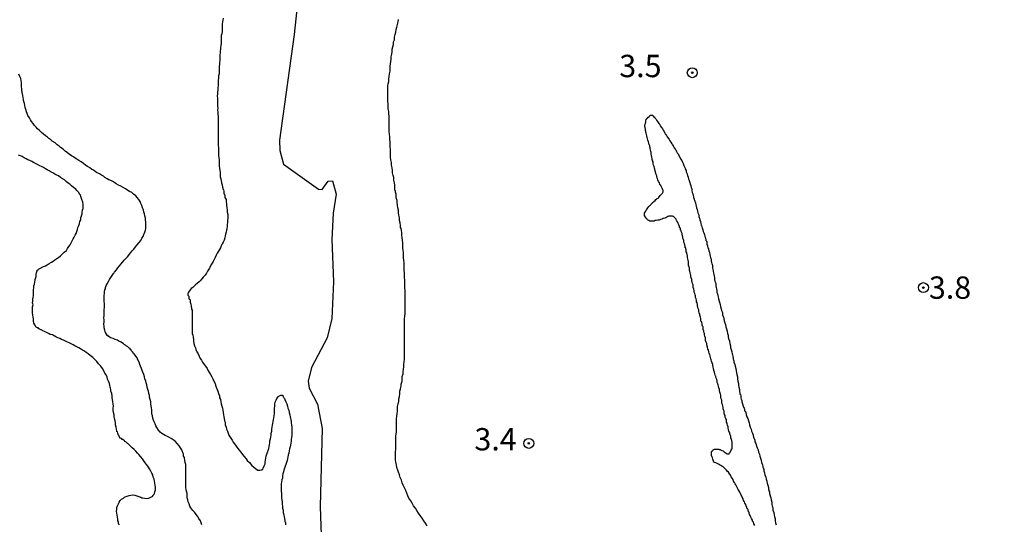
# Model space of a CAD drawing. Units: millimetres. Extents: x 175914 to 178330, y 1660412 to 1663190.
# Drawn here: x 178057 to 178167, y 1661628 to 1661684 of the extents above; entities that cross this region are included whole.
import ezdxf
from ezdxf.enums import TextEntityAlignment as Align

# ---------------------------------------------------------------- set-up
doc = ezdxf.new("R2010")
doc.units = ezdxf.units.MM
for name, color, linetype in [('IMAGEM', 7, 'Continuous'), ('V-CURVA_DE_NIVEL', 4, 'Continuous'), ('V-CURVA_MESTRA', 1, 'Continuous'), ('V-PONTO_DE_APARELHO', 4, 'Continuous'), ('V-TEXTO_DE_ALTIMETRIA', 2, 'Continuous')]:
    doc.layers.add(name, color=color, linetype=linetype)
picture_1 = doc.add_image_def('image1.jpg', size_in_pixel=(4026, 4630))

# ---------------------------------------------------------------- blocks, each defined once
blk = doc.blocks.new('805')
at = {"color": 0, "linetype": 'ByBlock', "lineweight": -2}
for radius in [0.562, 0.0806]:
    blk.add_circle((0, 0), radius, dxfattribs=at)

msp = doc.modelspace()

# ---------------------------------------------------------------- linework, layer by layer
at = {"layer": 'V-CURVA_DE_NIVEL'}
for points in [[(178079.81, 1661684.46), (178079.77, 1661684.25), (178079.72, 1661684.03), (178079.7, 1661683.82), (178079.7, 1661683.61), (178079.7, 1661683.4), (178079.7, 1661683.19), (178079.68, 1661682.97), (178079.64, 1661682.72), (178079.6, 1661682.51), (178079.58, 1661682.3), (178079.58, 1661682.08), (178079.58, 1661681.87), (178079.58, 1661681.66), (178079.53, 1661681.4), (178079.51, 1661681.19), (178079.51, 1661680.98), (178079.49, 1661680.77), (178079.47, 1661680.56), (178079.45, 1661680.34), (178079.45, 1661680.13), (178079.45, 1661679.92), (178079.43, 1661679.71), (178079.41, 1661679.5), (178079.38, 1661679.28), (178079.36, 1661679.07), (178079.36, 1661678.86), (178079.36, 1661678.65), (178079.36, 1661678.44), (178079.36, 1661678.22), (178079.3, 1661677.99), (178079.3, 1661677.71), (178079.26, 1661677.5), (178079.24, 1661677.29), (178079.24, 1661677.08), (178079.24, 1661676.87), (178079.22, 1661676.65), (178079.2, 1661676.4), (178079.17, 1661676.19), (178079.17, 1661675.97), (178079.15, 1661675.72), (178079.17, 1661675.51), (178079.17, 1661675.3), (178079.17, 1661675.04), (178079.17, 1661674.83), (178079.17, 1661674.62), (178079.2, 1661674.36), (178079.17, 1661674.15), (178079.2, 1661673.94), (178079.22, 1661673.68), (178079.24, 1661673.47), (178079.24, 1661673.26), (178079.24, 1661673.01), (178079.24, 1661672.79), (178079.24, 1661672.54), (178079.24, 1661672.28), (178079.24, 1661672.07), (178079.24, 1661671.86), (178079.24, 1661671.61), (178079.24, 1661671.39), (178079.24, 1661671.14), (178079.24, 1661670.88), (178079.24, 1661670.67), (178079.24, 1661670.46), (178079.24, 1661670.21), (178079.28, 1661669.99), (178079.28, 1661669.74), (178079.3, 1661669.48), (178079.3, 1661669.27), (178079.3, 1661669.06), (178079.34, 1661668.81), (178079.36, 1661668.59), (178079.36, 1661668.34), (178079.36, 1661668.08), (178079.36, 1661667.87), (178079.41, 1661667.66), (178079.43, 1661667.41), (178079.49, 1661667.19), (178079.49, 1661666.94), (178079.49, 1661666.68), (178079.53, 1661666.47), (178079.6, 1661666.26), (178079.62, 1661666.01), (178079.68, 1661665.79), (178079.75, 1661665.54), (178079.81, 1661665.28), (178079.85, 1661665.22), (178079.87, 1661665.07), (178079.87, 1661664.86), (178079.98, 1661664.61), (178080, 1661664.39), (178080.13, 1661664.14), (178080.13, 1661663.88), (178080.19, 1661663.67), (178080.19, 1661663.46), (178080.23, 1661663.21), (178080.26, 1661662.99), (178080.26, 1661662.74), (178080.32, 1661662.48), (178080.32, 1661662.27), (178080.32, 1661662.06), (178080.3, 1661661.81), (178080.3, 1661661.59), (178080.26, 1661661.34), (178080.26, 1661661.13), (178080.21, 1661660.92), (178080.17, 1661660.7), (178080.13, 1661660.49), (178080.08, 1661660.28), (178080.04, 1661660.07), (178079.98, 1661659.85), (178079.91, 1661659.6), (178079.81, 1661659.39), (178079.7, 1661659.18), (178079.6, 1661658.96), (178079.51, 1661658.75), (178079.4, 1661658.54), (178079.28, 1661658.37), (178079.15, 1661658.14), (178079.02, 1661657.9), (178078.92, 1661657.65), (178078.81, 1661657.44), (178078.68, 1661657.22), (178078.56, 1661657.03), (178078.41, 1661656.8), (178078.3, 1661656.55), (178078.26, 1661656.46), (178078.2, 1661656.33), (178078.05, 1661656.12), (178077.94, 1661655.89), (178077.78, 1661655.69), (178077.58, 1661655.44), (178077.43, 1661655.25), (178077.24, 1661655.06), (178077.12, 1661654.93), (178076.88, 1661654.74), (178076.71, 1661654.59), (178076.57, 1661654.44), (178076.4, 1661654.29), (178076.23, 1661654.17), (178076.1, 1661654.02), (178075.91, 1661653.79), (178075.84, 1661653.58), (178075.86, 1661653.43), (178075.91, 1661653.38), (178075.97, 1661653.32), (178075.97, 1661653.11), (178075.99, 1661653), (178076.08, 1661652.98), (178076.1, 1661652.9), (178076.1, 1661652.64), (178076.18, 1661652.43), (178076.23, 1661652.22), (178076.25, 1661651.96), (178076.27, 1661651.88), (178076.33, 1661651.75), (178076.35, 1661651.54), (178076.35, 1661651.29), (178076.35, 1661651.07), (178076.35, 1661650.82), (178076.35, 1661650.56), (178076.35, 1661650.35), (178076.35, 1661650.14), (178076.35, 1661649.89), (178076.35, 1661649.67), (178076.35, 1661649.42), (178076.35, 1661649.16), (178076.42, 1661648.95), (178076.46, 1661648.74), (178076.48, 1661648.49), (178076.48, 1661648.27), (178076.54, 1661648.02), (178076.61, 1661647.76), (178076.71, 1661647.55), (178076.73, 1661647.34), (178076.86, 1661647.09), (178076.99, 1661646.87), (178077.12, 1661646.62), (178077.24, 1661646.36), (178077.37, 1661646.15), (178077.5, 1661645.94), (178077.69, 1661645.69), (178077.82, 1661645.47), (178078.01, 1661645.22), (178078.13, 1661644.96), (178078.28, 1661644.75), (178078.39, 1661644.54), (178078.52, 1661644.29), (178078.64, 1661644.07), (178078.77, 1661643.82), (178078.9, 1661643.56), (178078.96, 1661643.35), (178079.03, 1661643.14), (178079.15, 1661642.89), (178079.22, 1661642.67), (178079.28, 1661642.42), (178079.38, 1661642.16), (178079.41, 1661641.95), (178079.51, 1661641.74), (178079.53, 1661641.49), (178079.6, 1661641.27), (178079.66, 1661641.02), (178079.72, 1661640.77), (178079.77, 1661640.55), (178079.79, 1661640.3), (178079.85, 1661640.04), (178079.89, 1661639.83), (178079.92, 1661639.62), (178079.96, 1661639.37), (178079.98, 1661639.3), (178080.02, 1661639.2), (178080.04, 1661639.15), (178080.04, 1661638.9), (178080.15, 1661638.64), (178080.17, 1661638.43), (178080.28, 1661638.22), (178080.36, 1661637.97), (178080.45, 1661637.75), (178080.6, 1661637.52), (178080.81, 1661637.2), (178080.93, 1661636.99), (178081.08, 1661636.78), (178081.25, 1661636.54), (178081.44, 1661636.27), (178081.61, 1661636.06), (178081.78, 1661635.84), (178081.99, 1661635.59), (178082.12, 1661635.42), (178082.37, 1661635.12), (178082.5, 1661634.93), (178082.74, 1661634.68), (178083.01, 1661634.36), (178083.21, 1661634.21), (178083.44, 1661634.02), (178083.69, 1661633.85), (178083.71, 1661633.83), (178083.91, 1661633.83), (178084.12, 1661633.89), (178084.14, 1661633.93), (178084.24, 1661633.93), (178084.29, 1661634.06), (178084.41, 1661634.32), (178084.45, 1661634.4), (178084.5, 1661634.53), (178084.5, 1661634.74), (178084.54, 1661634.95), (178084.58, 1661635.17), (178084.63, 1661635.42), (178084.71, 1661635.63), (178084.79, 1661635.84), (178084.81, 1661635.9), (178084.83, 1661636.06), (178084.88, 1661636.16), (178084.92, 1661636.27), (178084.96, 1661636.48), (178085.01, 1661636.69), (178085.05, 1661636.9), (178085.05, 1661637.12), (178085.11, 1661637.33), (178085.13, 1661637.54), (178085.17, 1661637.75), (178085.2, 1661637.97), (178085.24, 1661638.22), (178085.26, 1661638.43), (178085.3, 1661638.64), (178085.34, 1661638.86), (178085.37, 1661639.07), (178085.39, 1661639.28), (178085.43, 1661639.49), (178085.49, 1661639.7), (178085.52, 1661639.92), (178085.54, 1661640.13), (178085.54, 1661640.34), (178085.56, 1661640.55), (178085.56, 1661640.77), (178085.6, 1661641.02), (178085.6, 1661641.23), (178085.64, 1661641.44), (178085.73, 1661641.66), (178085.81, 1661641.87), (178085.96, 1661642.06), (178085.96, 1661642.1), (178086.2, 1661642.2), (178086.28, 1661642.24), (178086.41, 1661642.22), (178086.53, 1661642.18), (178086.53, 1661642.04), (178086.58, 1661642.02), (178086.62, 1661641.95), (178086.66, 1661641.86), (178086.7, 1661641.74), (178086.81, 1661641.49), (178086.92, 1661641.27), (178087, 1661641.02), (178087.04, 1661640.77), (178087.15, 1661640.55), (178087.19, 1661640.3), (178087.28, 1661640.04), (178087.3, 1661639.83), (178087.36, 1661639.62), (178087.38, 1661639.49), (178087.43, 1661639.37), (178087.43, 1661639.15), (178087.45, 1661638.9), (178087.49, 1661638.64), (178087.51, 1661638.43), (178087.51, 1661638.22), (178087.49, 1661637.97), (178087.49, 1661637.75), (178087.47, 1661637.5), (178087.43, 1661637.29), (178087.43, 1661637.07), (178087.38, 1661636.86), (178087.34, 1661636.65), (178087.3, 1661636.44), (178087.25, 1661636.23), (178087.19, 1661636.01), (178087.15, 1661635.76), (178087.13, 1661635.63), (178087.08, 1661635.55), (178087.08, 1661635.5), (178087.04, 1661635.34), (178087, 1661635.12), (178086.96, 1661634.91), (178086.89, 1661634.7), (178086.83, 1661634.49), (178086.74, 1661634.27), (178086.68, 1661634.06), (178086.62, 1661633.85), (178086.55, 1661633.64), (178086.49, 1661633.43), (178086.45, 1661633.21), (178086.45, 1661632.96), (178086.38, 1661632.75), (178086.34, 1661632.54), (178086.32, 1661632.32), (178086.3, 1661632.11), (178086.3, 1661631.9), (178086.3, 1661631.69), (178086.3, 1661631.47), (178086.34, 1661631.22), (178086.34, 1661630.97), (178086.34, 1661630.96), (178086.34, 1661630.75), (178086.38, 1661630.5), (178086.41, 1661630.24), (178086.41, 1661630.03), (178086.47, 1661629.82), (178086.47, 1661629.57), (178086.53, 1661629.35), (178086.53, 1661629.1), (178086.6, 1661628.84), (178086.64, 1661628.63), (178086.66, 1661628.42), (178086.7, 1661628.17), (178086.72, 1661628.16), (178086.72, 1661628.1), (178086.74, 1661628.04), (178086.79, 1661627.95), (178086.79, 1661627.7)], [(178102.67, 1661627.61), (178102.48, 1661627.91), (178102.29, 1661628.17), (178102.1, 1661628.46), (178101.87, 1661628.76), (178101.68, 1661629.01), (178101.51, 1661629.31), (178101.34, 1661629.57), (178101.13, 1661629.86), (178100.98, 1661630.16), (178100.81, 1661630.41), (178100.62, 1661630.71), (178100.49, 1661630.97), (178100.36, 1661631.26), (178100.26, 1661631.56), (178100.11, 1661631.86), (178099.98, 1661632.15), (178099.87, 1661632.41), (178099.77, 1661632.71), (178099.64, 1661633), (178099.56, 1661633.3), (178099.45, 1661633.6), (178099.37, 1661633.85), (178099.26, 1661634.15), (178099.22, 1661634.44), (178099.13, 1661634.74), (178099.11, 1661635.04), (178099.11, 1661635.34), (178099.11, 1661635.63), (178099.11, 1661635.89), (178099.15, 1661636.18), (178099.15, 1661636.48), (178099.15, 1661636.78), (178099.15, 1661637.07), (178099.15, 1661637.33), (178099.15, 1661637.63), (178099.2, 1661637.88), (178099.22, 1661638.13), (178099.22, 1661638.43), (178099.22, 1661638.69), (178099.22, 1661638.98), (178099.22, 1661639.28), (178099.22, 1661639.58), (178099.24, 1661639.87), (178099.28, 1661640.13), (178099.32, 1661640.43), (178099.35, 1661640.68), (178099.35, 1661640.98), (178099.41, 1661641.27), (178099.47, 1661641.53), (178099.47, 1661641.83), (178099.54, 1661642.08), (178099.6, 1661642.38), (178099.6, 1661642.67), (178099.66, 1661642.93), (178099.73, 1661643.23), (178099.75, 1661643.48), (178099.81, 1661643.71), (178099.85, 1661643.78), (178099.85, 1661644.07), (178099.87, 1661644.33), (178099.96, 1661644.63), (178099.98, 1661644.88), (178100, 1661645.13), (178100.04, 1661645.43), (178100.04, 1661645.69), (178100.09, 1661645.98), (178100.11, 1661646.28), (178100.11, 1661646.53), (178100.11, 1661646.83), (178100.11, 1661647.09), (178100.11, 1661647.38), (178100.11, 1661647.68), (178100.11, 1661647.93), (178100.11, 1661648.23), (178100.11, 1661648.49), (178100.11, 1661648.78), (178100.11, 1661649.08), (178100.11, 1661649.33), (178100.13, 1661649.63), (178100.11, 1661649.89), (178100.11, 1661650.18), (178100.13, 1661650.48), (178100.13, 1661650.78), (178100.17, 1661651.07), (178100.19, 1661651.33), (178100.19, 1661651.62), (178100.19, 1661651.92), (178100.19, 1661652.22), (178100.19, 1661652.52), (178100.19, 1661652.77), (178100.19, 1661653.07), (178100.19, 1661653.36), (178100.19, 1661653.66), (178100.19, 1661653.96), (178100.17, 1661654.26), (178100.17, 1661654.55), (178100.15, 1661654.81), (178100.15, 1661655.1), (178100.13, 1661655.4), (178100.13, 1661655.65), (178100.13, 1661655.95), (178100.09, 1661656.21), (178100.07, 1661656.5), (178100.07, 1661656.8), (178100.07, 1661657.05), (178100.04, 1661657.35), (178100, 1661657.61), (178100, 1661657.9), (178100, 1661658.2), (178099.96, 1661658.45), (178099.94, 1661658.75), (178099.94, 1661659.01), (178099.94, 1661659.3), (178099.9, 1661659.6), (178099.87, 1661659.85), (178099.81, 1661660.15), (178099.81, 1661660.41), (178099.77, 1661660.7), (178099.73, 1661660.91), (178099.68, 1661661), (178099.68, 1661661.25), (178099.62, 1661661.55), (178099.56, 1661661.81), (178099.56, 1661662.1), (178099.49, 1661662.4), (178099.43, 1661662.65), (178099.43, 1661662.95), (178099.37, 1661663.21), (178099.32, 1661663.5), (178099.3, 1661663.8), (178099.28, 1661664.05), (178099.2, 1661664.35), (178099.18, 1661664.61), (178099.18, 1661664.79), (178099.15, 1661664.84), (178099.15, 1661664.9), (178099.11, 1661664.92), (178099.11, 1661665.11), (178099.05, 1661665.2), (178099.05, 1661665.45), (178099.03, 1661665.75), (178098.98, 1661666.01), (178098.92, 1661666.3), (178098.92, 1661666.6), (178098.86, 1661666.85), (178098.79, 1661667.15), (178098.79, 1661667.41), (178098.73, 1661667.7), (178098.67, 1661668), (178098.67, 1661668.3), (178098.6, 1661668.59), (178098.56, 1661668.85), (178098.54, 1661669.14), (178098.54, 1661669.44), (178098.54, 1661669.74), (178098.52, 1661670.04), (178098.5, 1661670.29), (178098.52, 1661670.59), (178098.47, 1661670.88), (178098.47, 1661671.18), (178098.45, 1661671.48), (178098.41, 1661671.78), (178098.41, 1661672.07), (178098.41, 1661672.33), (178098.41, 1661672.62), (178098.41, 1661672.92), (178098.41, 1661673.17), (178098.39, 1661673.47), (178098.35, 1661673.73), (178098.35, 1661674.02), (178098.3, 1661674.32), (178098.3, 1661674.57), (178098.28, 1661674.87), (178098.26, 1661675.13), (178098.24, 1661675.42), (178098.24, 1661675.72), (178098.24, 1661676.02), (178098.24, 1661676.31), (178098.24, 1661676.57), (178098.26, 1661676.87), (178098.3, 1661677.12), (178098.37, 1661677.37), (178098.37, 1661677.67), (178098.39, 1661677.93), (178098.43, 1661678.22), (178098.5, 1661678.52), (178098.5, 1661678.77), (178098.5, 1661679.07), (178098.56, 1661679.33), (178098.6, 1661679.62), (178098.62, 1661679.88), (178098.62, 1661680.13), (178098.69, 1661680.43), (178098.75, 1661680.68), (178098.75, 1661680.98), (178098.81, 1661681.24), (178098.88, 1661681.49), (178098.9, 1661681.79), (178098.98, 1661682.04), (178099.01, 1661682.34), (178099.07, 1661682.63), (178099.13, 1661682.89), (178099.2, 1661683.19), (178099.26, 1661683.44), (178099.32, 1661683.74), (178099.39, 1661684.03), (178099.45, 1661684.29)], [(178077.43, 1661627.7), (178077.35, 1661627.95), (178077.26, 1661628.17), (178077.09, 1661628.42), (178076.94, 1661628.68), (178076.8, 1661628.89), (178076.63, 1661629.1), (178076.42, 1661629.33), (178076.2, 1661629.61), (178076.08, 1661629.82), (178075.99, 1661630.07), (178075.89, 1661630.29), (178075.86, 1661630.5), (178075.78, 1661630.75), (178075.76, 1661630.97), (178075.76, 1661631.22), (178075.69, 1661631.47), (178075.65, 1661631.69), (178075.63, 1661631.9), (178075.63, 1661632.15), (178075.63, 1661632.37), (178075.63, 1661632.62), (178075.63, 1661632.87), (178075.63, 1661633.09), (178075.63, 1661633.3), (178075.63, 1661633.55), (178075.63, 1661633.77), (178075.63, 1661634.02), (178075.63, 1661634.27), (178075.61, 1661634.49), (178075.55, 1661634.7), (178075.5, 1661634.95), (178075.48, 1661635.17), (178075.46, 1661635.27), (178075.38, 1661635.42), (178075.38, 1661635.54), (178075.35, 1661635.67), (178075.25, 1661635.89), (178075.19, 1661636.1), (178075.04, 1661636.35), (178074.89, 1661636.57), (178074.7, 1661636.8), (178074.42, 1661637.07), (178074.19, 1661637.24), (178074, 1661637.39), (178073.73, 1661637.54), (178073.51, 1661637.64), (178073.3, 1661637.73), (178073.13, 1661637.84), (178072.92, 1661637.94), (178072.75, 1661638.09), (178072.56, 1661638.32), (178072.36, 1661638.6), (178072.26, 1661638.81), (178072.2, 1661639.03), (178072.07, 1661639.24), (178072, 1661639.45), (178071.94, 1661639.66), (178071.88, 1661639.92), (178071.83, 1661640.13), (178071.81, 1661640.34), (178071.81, 1661640.6), (178071.77, 1661640.81), (178071.75, 1661641.02), (178071.71, 1661641.27), (178071.69, 1661641.49), (178071.62, 1661641.74), (178071.56, 1661642), (178071.56, 1661642.21), (178071.47, 1661642.42), (178071.43, 1661642.67), (178071.37, 1661642.89), (178071.3, 1661643.14), (178071.24, 1661643.4), (178071.18, 1661643.61), (178071.14, 1661643.82), (178071.05, 1661644.07), (178070.99, 1661644.29), (178070.92, 1661644.54), (178070.8, 1661644.8), (178070.73, 1661645.01), (178070.67, 1661645.22), (178070.54, 1661645.47), (178070.48, 1661645.69), (178070.39, 1661645.94), (178070.26, 1661646.2), (178070.16, 1661646.41), (178070.03, 1661646.62), (178069.84, 1661646.87), (178069.8, 1661646.91), (178069.73, 1661646.96), (178069.73, 1661647.02), (178069.65, 1661647.06), (178069.65, 1661647.08), (178069.59, 1661647.15), (178069.52, 1661647.23), (178069.5, 1661647.3), (178069.46, 1661647.32), (178069.46, 1661647.34), (178069.4, 1661647.36), (178069.4, 1661647.45), (178069.29, 1661647.51), (178069.23, 1661647.53), (178069.14, 1661647.66), (178069.06, 1661647.68), (178069.06, 1661647.72), (178068.91, 1661647.76), (178068.87, 1661647.85), (178068.8, 1661647.87), (178068.78, 1661647.85), (178068.63, 1661647.97), (178068.4, 1661648.16), (178068.13, 1661648.29), (178067.97, 1661648.4), (178067.7, 1661648.48), (178067.47, 1661648.59), (178067.19, 1661648.67), (178067, 1661648.8), (178066.94, 1661648.8), (178066.92, 1661648.91), (178066.83, 1661648.91), (178066.75, 1661649.03), (178066.73, 1661649.1), (178066.7, 1661649.12), (178066.68, 1661649.14), (178066.66, 1661649.2), (178066.6, 1661649.29), (178066.6, 1661649.37), (178066.57, 1661649.5), (178066.47, 1661649.76), (178066.47, 1661649.97), (178066.45, 1661650.18), (178066.47, 1661650.44), (178066.47, 1661650.69), (178066.45, 1661650.9), (178066.47, 1661651.16), (178066.47, 1661651.41), (178066.49, 1661651.62), (178066.49, 1661651.84), (178066.53, 1661652.05), (178066.53, 1661652.26), (178066.51, 1661652.52), (178066.49, 1661652.73), (178066.49, 1661652.94), (178066.47, 1661653.19), (178066.49, 1661653.41), (178066.51, 1661653.62), (178066.53, 1661653.83), (178066.57, 1661654.04), (178066.62, 1661654.15), (178066.64, 1661654.3), (178066.68, 1661654.42), (178066.72, 1661654.51), (178066.83, 1661654.72), (178066.98, 1661654.98), (178067.06, 1661655.19), (178067.21, 1661655.4), (178067.38, 1661655.65), (178067.51, 1661655.87), (178067.55, 1661655.91), (178067.59, 1661655.95), (178067.65, 1661656.03), (178067.85, 1661656.29), (178068.02, 1661656.48), (178068.21, 1661656.71), (178068.38, 1661656.93), (178068.52, 1661657.12), (178068.72, 1661657.35), (178068.91, 1661657.56), (178069.1, 1661657.73), (178069.25, 1661657.92), (178069.44, 1661658.16), (178069.61, 1661658.41), (178069.8, 1661658.6), (178069.99, 1661658.86), (178070.18, 1661659.09), (178070.39, 1661659.32), (178070.58, 1661659.56), (178070.71, 1661659.81), (178070.84, 1661660.02), (178070.94, 1661660.24), (178071.05, 1661660.49), (178071.11, 1661660.7), (178071.14, 1661660.92), (178071.14, 1661661.17), (178071.14, 1661661.38), (178071.14, 1661661.64), (178071.11, 1661661.85), (178071.11, 1661662.06), (178071.03, 1661662.32), (178071.01, 1661662.53), (178070.94, 1661662.74), (178070.88, 1661662.99), (178070.77, 1661663.21), (178070.69, 1661663.46), (178070.6, 1661663.72), (178070.5, 1661663.93), (178070.37, 1661664.14), (178070.18, 1661664.39), (178070.03, 1661664.56), (178069.78, 1661664.75), (178069.57, 1661664.92), (178069.31, 1661665.03), (178069.12, 1661665.17), (178068.87, 1661665.34), (178068.61, 1661665.51), (178068.34, 1661665.64), (178068.1, 1661665.77), (178067.83, 1661665.92), (178067.68, 1661666.03), (178067.45, 1661666.15), (178067.23, 1661666.26), (178067.02, 1661666.34), (178066.81, 1661666.47), (178066.56, 1661666.62), (178066.4, 1661666.75), (178066.17, 1661666.87), (178065.94, 1661667.02), (178065.62, 1661667.17), (178065.47, 1661667.3), (178065.28, 1661667.42), (178065.07, 1661667.55), (178064.88, 1661667.68), (178064.6, 1661667.85), (178064.41, 1661667.97), (178064.16, 1661668.17), (178063.9, 1661668.36), (178063.63, 1661668.53), (178063.42, 1661668.68), (178063.24, 1661668.78), (178063.04, 1661668.91), (178062.84, 1661669.04), (178062.57, 1661669.22), (178062.38, 1661669.37), (178062.1, 1661669.57), (178061.87, 1661669.78), (178061.59, 1661669.97), (178061.44, 1661670.12), (178061.21, 1661670.29), (178060.98, 1661670.48), (178060.66, 1661670.69), (178060.49, 1661670.82), (178060.28, 1661670.99), (178060.13, 1661671.12), (178059.9, 1661671.28), (178059.68, 1661671.46), (178059.45, 1661671.67), (178059.23, 1661671.88), (178059.01, 1661672.07), (178058.87, 1661672.24), (178058.68, 1661672.45), (178058.54, 1661672.67), (178058.36, 1661672.88), (178058.24, 1661673.09), (178058.11, 1661673.3), (178057.94, 1661673.56), (178057.9, 1661673.68), (178057.85, 1661673.77), (178057.77, 1661673.98), (178057.69, 1661674.24), (178057.65, 1661674.45), (178057.6, 1661674.66), (178057.54, 1661674.91), (178057.5, 1661675.13), (178057.45, 1661675.23), (178057.43, 1661675.34), (178057.39, 1661675.59), (178057.37, 1661675.81), (178057.35, 1661675.99), (178057.3, 1661676.06), (178057.28, 1661676.21), (178057.26, 1661676.31), (178057.26, 1661676.53), (178057.24, 1661676.78), (178057.24, 1661677.04), (178057.22, 1661677.25), (178057.18, 1661677.46), (178057.14, 1661677.71), (178057.03, 1661677.93), (178056.92, 1661678.18)], [(178139.35, 1661627.66), (178139.24, 1661627.83), (178139.2, 1661628), (178139.11, 1661628.12), (178139.09, 1661628.25), (178138.99, 1661628.42), (178138.9, 1661628.59), (178138.84, 1661628.76), (178138.77, 1661628.89), (178138.71, 1661629.06), (178138.63, 1661629.23), (178138.59, 1661629.25), (178138.59, 1661629.4), (178138.57, 1661629.46), (178138.54, 1661629.48), (178138.52, 1661629.52), (178138.48, 1661629.52), (178138.46, 1661629.65), (178138.41, 1661629.78), (178138.39, 1661629.82), (178138.33, 1661629.99), (178138.22, 1661630.16), (178138.2, 1661630.29), (178138.1, 1661630.43), (178138.05, 1661630.63), (178137.95, 1661630.8), (178137.9, 1661630.92), (178137.82, 1661631.05), (178137.73, 1661631.22), (178137.67, 1661631.39), (178137.57, 1661631.56), (178137.48, 1661631.69), (178137.42, 1661631.83), (178137.31, 1661632.03), (178137.21, 1661632.2), (178137.16, 1661632.32), (178137.08, 1661632.45), (178136.97, 1661632.62), (178136.91, 1661632.79), (178136.8, 1661632.96), (178136.72, 1661633.09), (178136.65, 1661633.23), (178136.5, 1661633.43), (178136.4, 1661633.6), (178136.27, 1661633.72), (178136.17, 1661633.85), (178136.04, 1661633.98), (178135.91, 1661634.1), (178135.79, 1661634.21), (178135.66, 1661634.29), (178135.53, 1661634.38), (178135.4, 1661634.44), (178135.28, 1661634.5), (178135.15, 1661634.57), (178135, 1661634.65), (178134.85, 1661634.69), (178134.77, 1661634.74), (178134.74, 1661634.85), (178134.64, 1661635.08), (178134.62, 1661635.21), (178134.58, 1661635.36), (178134.53, 1661635.38), (178134.51, 1661635.44), (178134.51, 1661635.55), (178134.51, 1661635.72), (178134.49, 1661635.84), (178134.53, 1661635.95), (178134.62, 1661635.99), (178134.64, 1661636.05), (178134.68, 1661636.1), (178134.76, 1661636.14), (178134.85, 1661636.18), (178135.02, 1661636.2), (178135.19, 1661636.2), (178135.32, 1661636.2), (178135.36, 1661636.16), (178135.47, 1661636.16), (178135.49, 1661636.12), (178135.64, 1661636.05), (178135.79, 1661635.99), (178135.91, 1661635.9), (178136.04, 1661635.8), (178136.25, 1661635.67), (178136.38, 1661635.67), (178136.47, 1661635.67), (178136.51, 1661635.73), (178136.61, 1661635.89), (178136.7, 1661636.06), (178136.74, 1661636.23), (178136.8, 1661636.22), (178136.8, 1661636.4), (178136.8, 1661636.52), (178136.8, 1661636.65), (178136.8, 1661636.82), (178136.8, 1661636.99), (178136.78, 1661637.16), (178136.74, 1661637.29), (178136.68, 1661637.46), (178136.68, 1661637.63), (178136.59, 1661637.8), (178136.55, 1661637.92), (178136.55, 1661638.05), (178136.48, 1661638.11), (178136.46, 1661638.22), (178136.42, 1661638.39), (178136.38, 1661638.56), (178136.36, 1661638.69), (178136.29, 1661638.86), (178136.27, 1661639.03), (178136.27, 1661639.09), (178136.19, 1661639.2), (178136.17, 1661639.32), (178136.17, 1661639.45), (178136.1, 1661639.62), (178136.04, 1661639.79), (178136.02, 1661639.96), (178135.97, 1661640.09), (178135.91, 1661640.26), (178135.91, 1661640.43), (178135.85, 1661640.6), (178135.79, 1661640.72), (178135.79, 1661640.85), (178135.76, 1661641.02), (178135.72, 1661641.19), (178135.66, 1661641.36), (178135.66, 1661641.49), (178135.64, 1661641.66), (178135.59, 1661641.83), (178135.53, 1661642), (178135.53, 1661642.12), (178135.53, 1661642.25), (178135.51, 1661642.4), (178135.47, 1661642.42), (178135.47, 1661642.5), (178135.45, 1661642.52), (178135.42, 1661642.59), (178135.4, 1661642.76), (178135.38, 1661642.89), (178135.34, 1661643.06), (178135.28, 1661643.23), (178135.25, 1661643.4), (178135.21, 1661643.52), (178135.15, 1661643.65), (178135.13, 1661643.82), (178135.08, 1661643.99), (178135.02, 1661644.16), (178135, 1661644.29), (178134.98, 1661644.35), (178134.93, 1661644.41), (178134.91, 1661644.46), (178134.89, 1661644.63), (178134.83, 1661644.8), (178134.79, 1661644.92), (178134.77, 1661644.96), (178134.77, 1661645.05), (178134.74, 1661645.22), (178134.7, 1661645.39), (178134.64, 1661645.56), (178134.64, 1661645.69), (178134.64, 1661645.75), (178134.58, 1661645.77), (178134.56, 1661645.86), (178134.49, 1661646.03), (178134.47, 1661646.2), (178134.43, 1661646.32), (178134.38, 1661646.45), (178134.34, 1661646.62), (178134.3, 1661646.79), (178134.26, 1661646.83), (178134.24, 1661646.96), (178134.22, 1661647.09), (178134.15, 1661647.26), (178134.15, 1661647.32), (178134.09, 1661647.34), (178134.09, 1661647.43), (178134.07, 1661647.59), (178134.07, 1661647.66), (178134.02, 1661647.7), (178134, 1661647.76), (178133.96, 1661647.89), (178133.96, 1661648.02), (178133.9, 1661648.19), (178133.83, 1661648.36), (178133.83, 1661648.49), (178133.83, 1661648.66), (178133.77, 1661648.83), (178133.71, 1661648.99), (178133.71, 1661649.16), (178133.64, 1661649.29), (178133.64, 1661649.42), (178133.58, 1661649.59), (178133.58, 1661649.76), (178133.56, 1661649.89), (178133.49, 1661649.95), (178133.47, 1661650.06), (178133.45, 1661650.23), (178133.41, 1661650.39), (178133.41, 1661650.46), (178133.35, 1661650.48), (178133.32, 1661650.56), (178133.32, 1661650.69), (178133.3, 1661650.82), (178133.26, 1661650.99), (178133.2, 1661651.16), (178133.2, 1661651.29), (178133.13, 1661651.46), (178133.07, 1661651.62), (178133.07, 1661651.79), (178133.01, 1661651.96), (178132.96, 1661652.09), (178132.94, 1661652.22), (178132.92, 1661652.39), (178132.88, 1661652.56), (178132.82, 1661652.69), (178132.82, 1661652.86), (178132.77, 1661653.02), (178132.71, 1661653.19), (178132.69, 1661653.36), (178132.67, 1661653.49), (178132.62, 1661653.62), (178132.56, 1661653.79), (178132.56, 1661653.96), (178132.54, 1661654.09), (178132.5, 1661654.23), (178132.45, 1661654.26), (178132.43, 1661654.34), (178132.43, 1661654.42), (178132.43, 1661654.59), (178132.37, 1661654.76), (178132.33, 1661654.89), (178132.31, 1661655.02), (178132.28, 1661655.19), (178132.24, 1661655.36), (178132.18, 1661655.49), (178132.18, 1661655.65), (178132.16, 1661655.78), (178132.11, 1661655.95), (178132.07, 1661656.12), (178132.05, 1661656.25), (178132.05, 1661656.42), (178132.05, 1661656.48), (178131.99, 1661656.59), (178131.94, 1661656.76), (178131.92, 1661656.89), (178131.92, 1661657.05), (178131.92, 1661657.18), (178131.9, 1661657.35), (178131.86, 1661657.52), (178131.82, 1661657.65), (178131.8, 1661657.82), (178131.78, 1661657.99), (178131.73, 1661658.16), (178131.67, 1661658.29), (178131.67, 1661658.45), (178131.65, 1661658.58), (178131.61, 1661658.6), (178131.61, 1661658.73), (178131.56, 1661658.75), (178131.54, 1661658.81), (178131.54, 1661658.92), (178131.52, 1661659.05), (178131.48, 1661659.22), (178131.42, 1661659.39), (178131.39, 1661659.56), (178131.35, 1661659.68), (178131.29, 1661659.81), (178131.29, 1661659.94), (178131.27, 1661660.11), (178131.22, 1661660.21), (178131.2, 1661660.28), (178131.2, 1661660.34), (178131.16, 1661660.41), (178131.12, 1661660.58), (178131.12, 1661660.64), (178131.05, 1661660.7), (178131.03, 1661660.72), (178131.03, 1661660.87), (178130.99, 1661660.98), (178130.93, 1661661.02), (178130.91, 1661661.13), (178130.86, 1661661.3), (178130.82, 1661661.38), (178130.78, 1661661.47), (178130.69, 1661661.64), (178130.65, 1661661.66), (178130.63, 1661661.76), (178130.59, 1661661.8), (178130.55, 1661661.89), (178130.53, 1661661.93), (178130.46, 1661662.02), (178130.31, 1661662.17), (178130.19, 1661662.25), (178130.12, 1661662.29), (178130.02, 1661662.29), (178129.85, 1661662.29), (178129.72, 1661662.27), (178129.63, 1661662.23), (178129.57, 1661662.23), (178129.55, 1661662.16), (178129.5, 1661662.16), (178129.4, 1661662.1), (178129.27, 1661662.06), (178129.13, 1661662.01), (178129.06, 1661662.01), (178129.02, 1661661.97), (178128.92, 1661661.93), (178128.79, 1661661.91), (178128.64, 1661661.84), (178128.49, 1661661.82), (178128.32, 1661661.78), (178128.19, 1661661.78), (178128.08, 1661661.74), (178127.98, 1661661.72), (178127.6, 1661661.74), (178127.47, 1661661.78), (178127.32, 1661661.89), (178127.28, 1661661.93), (178127.22, 1661662.02), (178127.09, 1661662.19), (178127, 1661662.36), (178127, 1661662.48), (178127, 1661662.61), (178127.07, 1661662.74), (178127.15, 1661662.91), (178127.2, 1661662.93), (178127.22, 1661662.99), (178127.28, 1661663.12), (178127.36, 1661663.23), (178127.49, 1661663.37), (178127.6, 1661663.46), (178127.66, 1661663.52), (178127.7, 1661663.59), (178127.77, 1661663.67), (178127.83, 1661663.69), (178127.85, 1661663.67), (178127.91, 1661663.8), (178127.98, 1661663.84), (178128.02, 1661663.9), (178128.04, 1661663.92), (178128.19, 1661664.03), (178128.25, 1661664.14), (178128.36, 1661664.22), (178128.36, 1661664.26), (178128.51, 1661664.31), (178128.6, 1661664.39), (178128.62, 1661664.44), (178128.66, 1661664.48), (178128.76, 1661664.6), (178128.89, 1661664.75), (178129, 1661664.86), (178129.08, 1661664.99), (178129.1, 1661665.16), (178129.06, 1661665.24), (178128.98, 1661665.41), (178128.93, 1661665.45), (178128.91, 1661665.54), (178128.89, 1661665.58), (178128.85, 1661665.62), (178128.81, 1661665.71), (178128.72, 1661665.88), (178128.66, 1661666.01), (178128.57, 1661666.18), (178128.49, 1661666.35), (178128.44, 1661666.51), (178128.38, 1661666.64), (178128.36, 1661666.81), (178128.32, 1661666.94), (178128.25, 1661667.06), (178128.23, 1661667.24), (178128.19, 1661667.36), (178128.17, 1661667.47), (178128.15, 1661667.49), (178128.15, 1661667.53), (178128.11, 1661667.66), (178128.08, 1661667.83), (178128.02, 1661668), (178127.98, 1661668.13), (178127.96, 1661668.3), (178127.96, 1661668.36), (178127.89, 1661668.47), (178127.89, 1661668.53), (178127.85, 1661668.64), (178127.85, 1661668.76), (178127.81, 1661668.89), (178127.77, 1661669.06), (178127.73, 1661669.23), (178127.73, 1661669.4), (178127.7, 1661669.53), (178127.68, 1661669.7), (178127.64, 1661669.87), (178127.64, 1661669.93), (178127.6, 1661670.04), (178127.58, 1661670.16), (178127.55, 1661670.23), (178127.53, 1661670.29), (178127.47, 1661670.37), (178127.47, 1661670.46), (178127.45, 1661670.61), (178127.36, 1661670.8), (178127.34, 1661670.93), (178127.3, 1661671.1), (178127.24, 1661671.27), (178127.22, 1661671.44), (178127.17, 1661671.56), (178127.15, 1661671.69), (178127.13, 1661671.77), (178127.11, 1661671.86), (178127.09, 1661672.03), (178127.07, 1661672.2), (178127.04, 1661672.33), (178127.04, 1661672.5), (178127.09, 1661672.67), (178127.13, 1661672.84), (178127.15, 1661672.94), (178127.19, 1661673.13), (178127.24, 1661673.19), (178127.36, 1661673.32), (178127.51, 1661673.45), (178127.62, 1661673.55), (178127.66, 1661673.59), (178127.81, 1661673.59), (178127.92, 1661673.59), (178127.96, 1661673.53), (178128.02, 1661673.41), (178128.11, 1661673.41), (178128.11, 1661673.34), (178128.15, 1661673.3), (178128.23, 1661673.21), (178128.28, 1661673.17), (178128.34, 1661673.05), (178128.45, 1661672.9), (178128.62, 1661672.67), (178128.7, 1661672.54), (178128.76, 1661672.39), (178128.89, 1661672.2), (178129, 1661672.07), (178129.1, 1661671.9), (178129.19, 1661671.75), (178129.29, 1661671.56), (178129.32, 1661671.52), (178129.36, 1661671.47), (178129.46, 1661671.31), (178129.55, 1661671.16), (178129.67, 1661670.97), (178129.76, 1661670.86), (178129.84, 1661670.71), (178129.93, 1661670.56), (178130.06, 1661670.38), (178130.08, 1661670.33), (178130.14, 1661670.27), (178130.21, 1661670.16), (178130.25, 1661670.12), (178130.25, 1661670.07), (178130.27, 1661670.05), (178130.31, 1661669.95), (178130.33, 1661669.93), (178130.38, 1661669.91), (178130.4, 1661669.84), (178130.5, 1661669.7), (178130.59, 1661669.53), (178130.67, 1661669.36), (178130.76, 1661669.25), (178131.03, 1661668.72), (178131.16, 1661668.53), (178131.24, 1661668.34), (178131.31, 1661668.19), (178131.42, 1661667.96), (178131.52, 1661667.75), (178131.56, 1661667.58), (178131.65, 1661667.41), (178131.67, 1661667.24), (178131.78, 1661667.02), (178131.78, 1661667), (178131.8, 1661666.85), (178131.88, 1661666.64), (178131.94, 1661666.43), (178131.96, 1661666.38), (178132.01, 1661666.28), (178132.07, 1661666.05), (178132.11, 1661665.88), (178132.13, 1661665.84), (178132.16, 1661665.79), (178132.18, 1661665.67), (178132.22, 1661665.5), (178132.28, 1661665.33), (178132.31, 1661665.16), (178132.35, 1661664.95), (178132.41, 1661664.78), (178132.43, 1661664.61), (178132.47, 1661664.44), (178132.47, 1661664.35), (178132.56, 1661664.26), (178132.56, 1661664.16), (178132.6, 1661664.07), (178132.62, 1661663.97), (178132.64, 1661663.93), (178132.67, 1661663.88), (178132.69, 1661663.76), (178132.73, 1661663.55), (178132.79, 1661663.42), (178132.82, 1661663.21), (178132.88, 1661663.04), (178132.9, 1661662.99), (178132.94, 1661662.93), (178132.94, 1661662.82), (178132.98, 1661662.65), (178133.07, 1661662.44), (178133.09, 1661662.23), (178133.11, 1661662.12), (178133.15, 1661662.06), (178133.2, 1661661.89), (178133.26, 1661661.68), (178133.32, 1661661.47), (178133.34, 1661661.3), (178133.36, 1661661.25), (178133.39, 1661661.19), (178133.41, 1661661.13), (178133.45, 1661660.96), (178133.53, 1661660.75), (178133.58, 1661660.58), (178133.64, 1661660.41), (178133.71, 1661660.24), (178133.75, 1661660.02), (178133.83, 1661659.85), (178133.85, 1661659.64), (178133.87, 1661659.56), (178133.94, 1661659.47), (178133.96, 1661659.45), (178133.98, 1661659.13), (178134.02, 1661659.05), (178134.05, 1661659.01), (178134.07, 1661658.96), (178134.09, 1661658.75), (178134.15, 1661658.67), (178134.17, 1661658.58), (178134.22, 1661658.41), (178134.26, 1661658.2), (178134.32, 1661657.99), (178134.34, 1661657.82), (178134.38, 1661657.65), (178134.43, 1661657.56), (178134.45, 1661657.48), (178134.47, 1661657.27), (178134.51, 1661657.1), (178134.55, 1661656.95), (178134.58, 1661656.9), (178134.6, 1661656.72), (178134.62, 1661656.5), (178134.66, 1661656.33), (178134.7, 1661656.12), (178134.72, 1661655.91), (178134.76, 1661655.74), (178134.81, 1661655.57), (178134.83, 1661655.4), (178134.85, 1661655.19), (178134.89, 1661655.02), (178134.93, 1661654.85), (178134.98, 1661654.68), (178134.98, 1661654.47), (178135.02, 1661654.3), (178135.06, 1661654.13), (178135.08, 1661653.96), (178135.11, 1661653.75), (178135.17, 1661653.58), (178135.21, 1661653.41), (178135.23, 1661653.24), (178135.27, 1661653.02), (178135.34, 1661652.9), (178135.47, 1661652.39), (178135.49, 1661652.18), (178135.59, 1661651.92), (178135.62, 1661651.71), (178135.72, 1661651.5), (178135.74, 1661651.24), (178135.81, 1661651.03), (178135.85, 1661650.97), (178135.87, 1661650.9), (178135.87, 1661650.82), (178135.87, 1661650.73), (178135.91, 1661650.67), (178135.93, 1661650.56), (178136, 1661650.35), (178136.06, 1661650.14), (178136.12, 1661649.89), (178136.19, 1661649.67), (178136.25, 1661649.42), (178136.29, 1661649.16), (178136.36, 1661648.95), (178136.38, 1661648.74), (178136.44, 1661648.49), (178136.46, 1661648.42), (178136.51, 1661648.36), (178136.51, 1661648.27), (178136.55, 1661648.02), (178136.61, 1661647.76), (178136.63, 1661647.55), (178136.72, 1661647.34), (178136.76, 1661647.09), (178136.82, 1661646.87), (178136.87, 1661646.74), (178136.89, 1661646.62), (178136.91, 1661646.36), (178136.93, 1661646.26), (178136.95, 1661646.19), (178136.97, 1661646.15), (178136.99, 1661646.11), (178137.02, 1661646.05), (178137.02, 1661645.94), (178137.1, 1661645.69), (178137.14, 1661645.47), (178137.21, 1661645.22), (178137.27, 1661644.96), (178137.29, 1661644.75), (178137.33, 1661644.54), (178137.4, 1661644.29), (178137.42, 1661644.07), (178137.46, 1661643.82), (178137.52, 1661643.56), (178137.52, 1661643.35), (178137.56, 1661643.14), (178137.63, 1661642.89), (178137.65, 1661642.67), (178137.69, 1661642.42), (178137.69, 1661642.35), (178137.76, 1661642.33), (178137.78, 1661642.16), (178137.8, 1661641.95), (178137.84, 1661641.78), (178137.86, 1661641.74), (178137.91, 1661641.63), (178137.91, 1661641.49), (178137.97, 1661641.27), (178138.03, 1661641.02), (178138.07, 1661640.89), (178138.16, 1661640.77), (178138.2, 1661640.72), (178138.2, 1661640.55), (178138.23, 1661640.44), (178138.31, 1661640.4), (178138.33, 1661640.3), (178138.39, 1661640.04), (178138.46, 1661639.83), (178138.56, 1661639.62), (178138.63, 1661639.37), (178138.71, 1661639.15), (178138.77, 1661638.9), (178138.84, 1661638.64), (178138.94, 1661638.43), (178138.99, 1661638.22), (178139.09, 1661637.97), (178139.16, 1661637.75), (178139.22, 1661637.5), (178139.35, 1661637.24), (178139.37, 1661637.03), (178139.48, 1661636.82), (178139.54, 1661636.57), (178139.6, 1661636.35), (178139.71, 1661636.1), (178139.75, 1661635.84), (178139.86, 1661635.63), (178139.92, 1661635.42), (178139.99, 1661635.17), (178140.05, 1661634.95), (178140.11, 1661634.7), (178140.22, 1661634.44), (178140.24, 1661634.23), (178140.3, 1661634.02), (178140.35, 1661633.98), (178140.37, 1661633.77), (178140.43, 1661633.55), (178140.49, 1661633.3), (178140.6, 1661633.04), (178140.62, 1661632.83), (178140.68, 1661632.62), (178140.75, 1661632.37), (178140.81, 1661632.15), (178140.88, 1661631.9), (178140.9, 1661631.64), (178140.94, 1661631.62), (178140.94, 1661631.53), (178140.98, 1661631.43), (178141, 1661631.22), (178141.07, 1661630.97), (178141.13, 1661630.75), (178141.19, 1661630.5), (178141.26, 1661630.24), (178141.26, 1661630.03), (178141.3, 1661629.82), (178141.32, 1661629.75), (178141.36, 1661629.67), (178141.38, 1661629.57), (178141.38, 1661629.35), (178141.49, 1661629.1), (178141.51, 1661628.84), (178141.57, 1661628.63), (178141.62, 1661628.42), (178141.64, 1661628.17), (178141.66, 1661627.95), (178141.74, 1661627.7)], [(178068.17, 1661627.7), (178068.17, 1661627.78), (178068.1, 1661627.82), (178068.08, 1661627.91), (178068.08, 1661628.08), (178068.02, 1661628.12), (178068, 1661628.38), (178067.97, 1661628.59), (178067.93, 1661628.8), (178067.91, 1661629.01), (178067.87, 1661629.23), (178067.89, 1661629.44), (178067.91, 1661629.65), (178067.97, 1661629.86), (178068.08, 1661630.07), (178068.15, 1661630.26), (178068.27, 1661630.45), (178068.42, 1661630.58), (178068.63, 1661630.71), (178068.76, 1661630.8), (178068.85, 1661630.86), (178069.06, 1661630.92), (178069.27, 1661631), (178069.48, 1661631.05), (178069.7, 1661631.07), (178069.91, 1661631.03), (178070.12, 1661630.98), (178070.37, 1661630.88), (178070.48, 1661630.84), (178070.52, 1661630.81), (178070.59, 1661630.81), (178070.67, 1661630.75), (178070.8, 1661630.73), (178071.01, 1661630.69), (178071.22, 1661630.66), (178071.43, 1661630.69), (178071.56, 1661630.73), (178071.65, 1661630.77), (178071.86, 1661630.88), (178071.94, 1661630.92), (178071.94, 1661631.01), (178071.98, 1661631.03), (178072.03, 1661631.07), (178072.05, 1661631.11), (178072.07, 1661631.16), (178072.11, 1661631.22), (178072.17, 1661631.43), (178072.22, 1661631.64), (178072.22, 1661631.9), (178072.2, 1661632.15), (178072.17, 1661632.37), (178072.11, 1661632.62), (178072.07, 1661632.83), (178071.96, 1661633.04), (178071.92, 1661633.3), (178071.81, 1661633.51), (178071.71, 1661633.72), (178071.56, 1661633.98), (178071.43, 1661634.19), (178071.26, 1661634.44), (178071.09, 1661634.66), (178070.94, 1661634.87), (178070.78, 1661635.12), (178070.58, 1661635.34), (178070.37, 1661635.59), (178070.22, 1661635.76), (178070.01, 1661635.97), (178069.84, 1661636.14), (178069.63, 1661636.35), (178069.42, 1661636.54), (178069.12, 1661636.82), (178069.1, 1661636.84), (178068.99, 1661636.92), (178068.93, 1661636.97), (178068.89, 1661637.01), (178068.78, 1661637.05), (178068.76, 1661637.14), (178068.57, 1661637.26), (178068.49, 1661637.28), (178068.42, 1661637.37), (178068.25, 1661637.43), (178068.25, 1661637.5), (178068.1, 1661637.75), (178068.06, 1661637.81), (178068.04, 1661637.86), (178068, 1661637.97), (178067.98, 1661638.13), (178067.91, 1661638.15), (178067.91, 1661638.22), (178067.87, 1661638.43), (178067.82, 1661638.64), (178067.76, 1661638.9), (178067.74, 1661639.15), (178067.72, 1661639.37), (178067.68, 1661639.47), (178067.68, 1661639.55), (178067.63, 1661639.62), (178067.61, 1661639.83), (178067.59, 1661640.04), (178067.53, 1661640.3), (178067.49, 1661640.55), (178067.49, 1661640.77), (178067.51, 1661641.02), (178067.49, 1661641.27), (178067.46, 1661641.49), (178067.42, 1661641.74), (178067.38, 1661641.95), (178067.36, 1661642.16), (178067.34, 1661642.42), (178067.23, 1661642.67), (178067.23, 1661642.89), (178067.19, 1661643.01), (178067.15, 1661643.14), (178067.11, 1661643.35), (178067.06, 1661643.56), (178066.98, 1661643.82), (178066.87, 1661644.03), (178066.83, 1661644.24), (178066.7, 1661644.5), (178066.57, 1661644.71), (178066.45, 1661644.98), (178066.28, 1661645.22), (178066.09, 1661645.47), (178065.85, 1661645.75), (178065.66, 1661646), (178065.43, 1661646.24), (178065.2, 1661646.47), (178064.92, 1661646.68), (178064.67, 1661646.85), (178064.48, 1661647.02), (178064.27, 1661647.15), (178064.05, 1661647.27), (178063.84, 1661647.44), (178063.63, 1661647.53), (178063.42, 1661647.65), (178063.2, 1661647.78), (178062.99, 1661647.87), (178062.78, 1661647.99), (178062.57, 1661648.08), (178062.36, 1661648.16), (178062.14, 1661648.27), (178061.93, 1661648.38), (178061.72, 1661648.46), (178061.51, 1661648.59), (178061.3, 1661648.67), (178061.08, 1661648.76), (178060.87, 1661648.89), (178060.83, 1661648.91), (178060.79, 1661648.93), (178060.72, 1661648.99), (178060.66, 1661649.01), (178060.45, 1661649.05), (178060.24, 1661649.14), (178060.02, 1661649.27), (178059.81, 1661649.35), (178059.6, 1661649.46), (178059.56, 1661649.48), (178059.49, 1661649.52), (178059.42, 1661649.54), (178059.39, 1661649.56), (178059.32, 1661649.58), (178059.26, 1661649.63), (178059.19, 1661649.65), (178059.17, 1661649.65), (178059.07, 1661649.76), (178059, 1661649.78), (178058.85, 1661649.86), (178058.71, 1661650.1), (178058.62, 1661650.31), (178058.58, 1661650.52), (178058.56, 1661650.78), (178058.53, 1661650.99), (178058.49, 1661651.2), (178058.45, 1661651.46), (178058.47, 1661651.67), (178058.45, 1661651.88), (178058.45, 1661652.13), (178058.51, 1661652.35), (178058.47, 1661652.56), (178058.49, 1661652.77), (178058.49, 1661652.98), (178058.53, 1661653.19), (178058.56, 1661653.41), (178058.58, 1661653.62), (178058.58, 1661653.83), (178058.58, 1661654.04), (178058.6, 1661654.26), (178058.62, 1661654.47), (178058.66, 1661654.68), (178058.71, 1661654.89), (178058.75, 1661655.1), (178058.75, 1661655.15), (178058.75, 1661655.21), (178058.79, 1661655.23), (178058.79, 1661655.32), (178058.85, 1661655.53), (178058.87, 1661655.74), (178058.9, 1661655.95), (178058.96, 1661656.16), (178058.98, 1661656.22), (178059.09, 1661656.29), (178059.11, 1661656.33), (178059.26, 1661656.44), (178059.41, 1661656.5), (178059.47, 1661656.52), (178059.68, 1661656.63), (178059.9, 1661656.73), (178060.11, 1661656.84), (178060.32, 1661656.99), (178060.57, 1661657.14), (178060.76, 1661657.24), (178060.96, 1661657.41), (178061.17, 1661657.54), (178061.38, 1661657.67), (178061.59, 1661657.84), (178061.76, 1661658.01), (178062.01, 1661658.24), (178062.25, 1661658.45), (178062.38, 1661658.67), (178062.52, 1661658.88), (178062.69, 1661659.09), (178062.8, 1661659.3), (178062.9, 1661659.52), (178063.01, 1661659.73), (178063.12, 1661659.94), (178063.22, 1661660.15), (178063.33, 1661660.36), (178063.41, 1661660.58), (178063.5, 1661660.79), (178063.54, 1661661), (178063.65, 1661661.25), (178063.73, 1661661.47), (178063.77, 1661661.68), (178063.86, 1661661.89), (178063.88, 1661662.1), (178063.94, 1661662.32), (178064.01, 1661662.53), (178064.03, 1661662.74), (178064.07, 1661662.95), (178064.14, 1661663.16), (178064.14, 1661663.42), (178064.14, 1661663.63), (178064.09, 1661663.84), (178064.07, 1661663.97), (178064.03, 1661664.05), (178063.96, 1661664.27), (178063.88, 1661664.48), (178063.82, 1661664.67), (178063.77, 1661664.69), (178063.63, 1661664.94), (178063.43, 1661665.15), (178063.29, 1661665.32), (178063.05, 1661665.49), (178062.84, 1661665.68), (178062.65, 1661665.85), (178062.44, 1661665.98), (178062.23, 1661666.17), (178062.02, 1661666.36), (178061.8, 1661666.45), (178061.59, 1661666.62), (178061.38, 1661666.79), (178061.17, 1661666.87), (178060.96, 1661667), (178060.74, 1661667.13), (178060.53, 1661667.21), (178060.32, 1661667.36), (178060.11, 1661667.47), (178059.9, 1661667.57), (178059.68, 1661667.72), (178059.47, 1661667.85), (178059.26, 1661667.93), (178059.01, 1661668.06), (178058.79, 1661668.19), (178058.58, 1661668.31), (178058.37, 1661668.4), (178058.16, 1661668.53), (178057.94, 1661668.61), (178057.73, 1661668.7), (178057.52, 1661668.82), (178057.31, 1661668.95), (178057.1, 1661669.04), (178056.88, 1661669.12)]]:
    msp.add_lwpolyline(points, dxfattribs=at)
at = {"layer": 'V-CURVA_MESTRA'}
msp.add_lwpolyline([(178088.41, 1661688.65), (178087.75, 1661682.61), (178086.12, 1661670.81), (178086.14, 1661669.64), (178086.56, 1661668.09), (178090.48, 1661665.3), (178090.91, 1661665.27), (178091.55, 1661666.21), (178092.05, 1661666.23), (178092.46, 1661664.73), (178092.12, 1661662.63), (178091.96, 1661659.67), (178092.15, 1661654.92), (178091.99, 1661650.82), (178091.44, 1661648.66), (178089.71, 1661645.32), (178089.32, 1661643.82), (178089.44, 1661643.01), (178090.36, 1661641.23), (178090.91, 1661638.51), (178090.66, 1661629.78), (178090.83, 1661625.47)], dxfattribs=at)

# ---------------------------------------------------------------- block references
at = {"layer": 'V-PONTO_DE_APARELHO', "xscale": 0.999998301267624, "yscale": 0.999998301267624, "zscale": 0.999998301267624}
for p in [(178132.35, 1661678.35), (178158.23, 1661654.28), (178114.03, 1661636.84)]:
    msp.add_blockref('805', p, dxfattribs=at)

# ---------------------------------------------------------------- texts
at = {"layer": 'V-TEXTO_DE_ALTIMETRIA'}
for s, p in [('3.5', (178124.17, 1661677.07)), ('3.8', (178158.85, 1661652.25)), ('3.4', (178107.95, 1661635.27))]:
    msp.add_text(s, height=2.5, dxfattribs=at).set_placement(p, align=Align.BOTTOM_LEFT)

# ---------------------------------------------------------------- referenced raster images: frames only (the image files are external)
at = {"layer": 'IMAGEM'}
image = msp.add_image(picture_1, insert=(175913.71, 1660412.04), size_in_units=(2415.91, 2778.35), dxfattribs=at)
image.dxf.flags = 7

doc.saveas('drawing.dxf')
